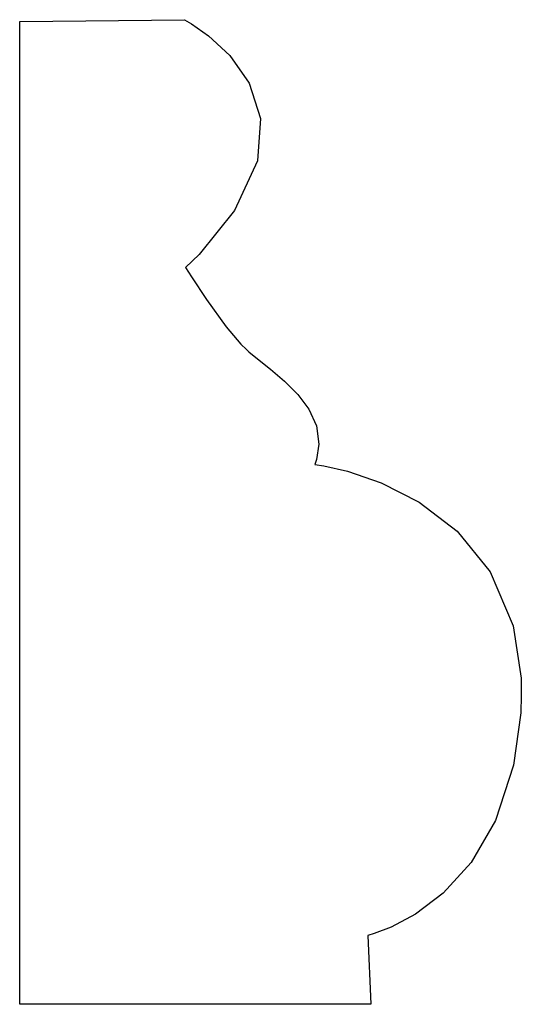
# Model space of a CAD drawing. Extents: x 3.24 to 4.03, y 5.01 to 6.54.
import ezdxf

# ---------------------------------------------------------------- set-up
doc = ezdxf.new("R2010")
doc.units = 0
doc.header["$MEASUREMENT"] = 0

msp = doc.modelspace()

# ---------------------------------------------------------------- linework, layer by layer
for p, q in [((3.24408, 6.53629), (3.5006, 6.53911)), ((3.24408, 5.00564), (3.24408, 6.53629)), ((3.5006, 6.53911), (3.5006, 6.53911)), ((3.5006, 6.53911), (3.51161, 6.53282)), ((3.51161, 6.53282), (3.53842, 6.51411)), ((3.53842, 6.51411), (3.5715, 6.48313)), ((3.5715, 6.48313), (3.60157, 6.44015)), ((3.60157, 6.44015), (3.61908, 6.38547)), ((3.61908, 6.38547), (3.61469, 6.31928)), ((3.61469, 6.31928), (3.57894, 6.24181)), ((3.57894, 6.24181), (3.5236, 6.17324)), ((3.5236, 6.17324), (3.50239, 6.15332)), ((3.50239, 6.15332), (3.50239, 6.15332)), ((3.50239, 6.15332), (3.51167, 6.13851)), ((3.51167, 6.13851), (3.53515, 6.10314)), ((3.53515, 6.10314), (3.56592, 6.06093)), ((3.56592, 6.06093), (3.5886, 6.03353)), ((3.5886, 6.03353), (3.59722, 6.0255)), ((3.59722, 6.0255), (3.60129, 6.02171)), ((3.60129, 6.02171), (3.61431, 6.01096)), ((3.61431, 6.01096), (3.63488, 5.99457)), ((3.63488, 5.99457), (3.65657, 5.97618)), ((3.65657, 5.97618), (3.67725, 5.95551)), ((3.67725, 5.95551), (3.69456, 5.93246)), ((3.69456, 5.93246), (3.70628, 5.90674)), ((3.70628, 5.90674), (3.71018, 5.87815)), ((3.71018, 5.87815), (3.70671, 5.854)), ((3.70671, 5.854), (3.70404, 5.84646)), ((3.70404, 5.84646), (3.70404, 5.84646)), ((3.70404, 5.84646), (3.71804, 5.84429)), ((3.71804, 5.84429), (3.75493, 5.83572)), ((3.75493, 5.83572), (3.80701, 5.81787)), ((3.80701, 5.81787), (3.86654, 5.78776)), ((3.86654, 5.78776), (3.92583, 5.74251)), ((3.92583, 5.74251), (3.97715, 5.67919)), ((3.97715, 5.67919), (4.01281, 5.59489)), ((4.01281, 5.59489), (4.02556, 5.51367)), ((4.02556, 5.51367), (4.02512, 5.48665)), ((4.02512, 5.48665), (4.02463, 5.45942)), ((4.02463, 5.45942), (4.01329, 5.37788)), ((4.01329, 5.37788), (3.98557, 5.29199)), ((3.98557, 5.29199), (3.94721, 5.22646)), ((3.94721, 5.22646), (3.90375, 5.17865)), ((3.90375, 5.17865), (3.86057, 5.146)), ((3.86057, 5.146), (3.82303, 5.12592)), ((3.82303, 5.12592), (3.7965, 5.11578)), ((3.7965, 5.11578), (3.78651, 5.11296)), ((3.78651, 5.11296), (3.78651, 5.11296)), ((3.78651, 5.11296), (3.79118, 5.00564)), ((3.79118, 5.00564), (3.24408, 5.00564)), ((3.79118, 5.00564), (3.79118, 5.00564))]:
    msp.add_line(p, q)

doc.saveas('drawing.dxf')
